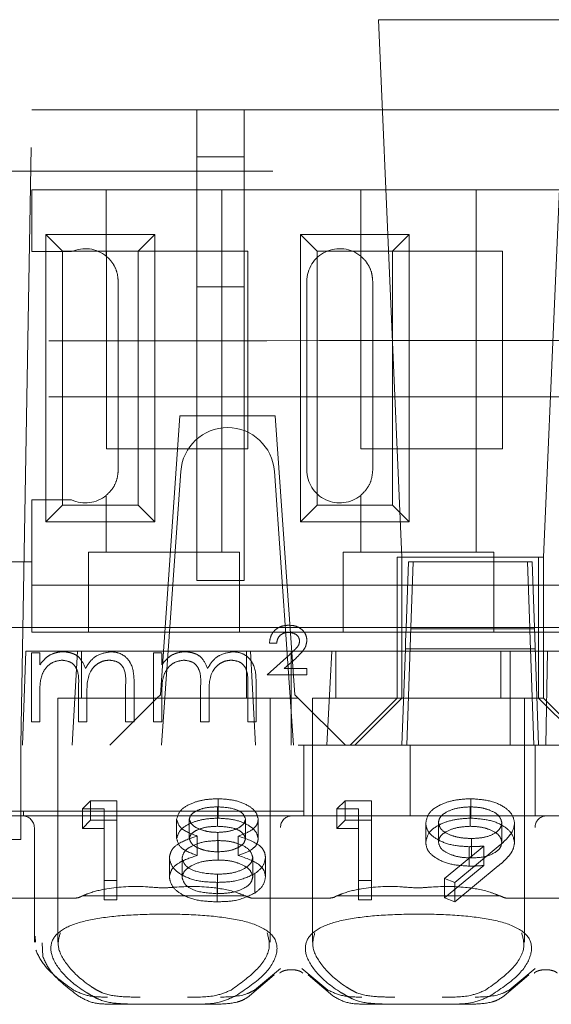
# Model space of a CAD drawing. Units: millimetres. Extents: x 11 to 205, y 5 to 292.
# Drawn here: x 75 to 76, y 224 to 226 of the extents above; entities that cross this region are included whole.
import ezdxf

# ---------------------------------------------------------------- set-up
doc = ezdxf.new("R2010")
doc.units = ezdxf.units.MM
doc.linetypes.add('HIDDEN', pattern=[1.905, 1.27, -0.635])

msp = doc.modelspace()

# ---------------------------------------------------------------- linework, layer by layer
at = {"color": 7, "linetype": 'HIDDEN', "lineweight": 18}
for p, q in [((75.8906, 226.0878), (75.4914, 226.0878)), ((75.4914, 226.0878), (75.541, 224.9464)), ((75.841, 224.9464), (75.8906, 226.0878)), ((74.7324, 224.5464), (74.756, 225.8964)), ((74.756, 225.8964), (82.456, 225.8964)), ((75.106, 225.7964), (75.106, 225.8964)), ((75.206, 225.7964), (75.206, 225.8964)), ((75.206, 225.7964), (75.106, 225.7964)), ((75.106, 225.7964), (75.106, 225.5203)), ((75.206, 225.5203), (75.206, 225.7964)), ((82.8871, 225.7664), (65.756, 225.7664)), ((74.756, 225.5951), (74.756, 225.7264)), ((74.9135, 225.7264), (74.756, 225.7264)), ((74.9135, 225.7264), (74.9135, 225.5854)), ((75.1585, 225.7264), (74.9135, 225.7264)), ((75.1585, 225.7264), (75.1585, 224.9564)), ((75.4535, 225.7264), (75.1585, 225.7264)), ((75.4535, 225.7264), (75.4535, 225.5854)), ((75.6985, 225.7264), (75.4535, 225.7264)), ((75.6985, 225.7264), (75.6985, 224.9564)), ((75.9935, 225.7264), (75.6985, 225.7264)), ((74.7857, 225.6317), (75.0163, 225.6317)), ((74.7857, 225.0212), (74.7857, 225.6317)), ((74.7857, 225.6317), (74.821, 225.5964)), ((75.0163, 225.6317), (74.981, 225.5964)), ((75.0163, 225.6317), (75.0163, 225.0212)), ((75.3257, 225.6317), (75.5563, 225.6317)), ((75.3257, 225.0212), (75.3257, 225.6317)), ((75.3257, 225.6317), (75.361, 225.5964)), ((75.5563, 225.6317), (75.521, 225.5964)), ((75.5563, 225.6317), (75.5563, 225.0212)), ((74.8399, 225.5951), (74.756, 225.5951)), ((74.821, 225.5964), (74.981, 225.5964)), ((74.821, 225.0564), (74.821, 225.5964)), ((74.914, 225.1764), (74.914, 225.5964)), ((74.981, 225.5964), (75.214, 225.5964)), ((74.981, 225.5964), (74.981, 225.0564)), ((75.214, 225.5964), (75.214, 225.1764)), ((75.361, 225.5964), (75.521, 225.5964)), ((75.361, 225.0564), (75.361, 225.5964)), ((75.454, 225.1764), (75.454, 225.5964)), ((75.521, 225.5964), (75.754, 225.5964)), ((75.521, 225.5964), (75.521, 225.0564)), ((75.754, 225.5964), (75.754, 225.1764)), ((74.939, 225.1314), (74.939, 225.5314)), ((75.339, 225.1314), (75.339, 225.5314)), ((75.479, 225.1314), (75.479, 225.5314)), ((75.106, 225.5203), (75.206, 225.5203)), ((75.106, 224.8964), (75.106, 225.5203)), ((75.206, 225.5203), (75.206, 224.8964)), ((75.0699, 225.2464), (75.0285, 224.6539)), ((75.2721, 225.2464), (75.0699, 225.2464)), ((75.2721, 225.2464), (75.3135, 224.6539)), ((75.214, 225.1764), (74.914, 225.1764)), ((75.754, 225.1764), (75.454, 225.1764)), ((75.031, 224.5464), (75.0717, 225.1284)), ((75.2703, 225.1284), (75.311, 224.5464)), ((74.756, 224.9364), (74.756, 225.0678)), ((74.756, 225.0678), (74.8399, 225.0678)), ((74.9135, 225.0774), (74.9135, 224.9564)), ((75.4535, 225.0774), (75.4535, 224.9564)), ((74.7857, 225.0212), (74.821, 225.0564)), ((74.981, 225.0564), (74.821, 225.0564)), ((75.0163, 225.0212), (74.981, 225.0564)), ((75.3257, 225.0212), (75.361, 225.0564)), ((75.521, 225.0564), (75.361, 225.0564)), ((75.5563, 225.0212), (75.521, 225.0564)), ((75.0163, 225.0212), (74.7857, 225.0212)), ((75.5563, 225.0212), (75.3257, 225.0212)), ((74.876, 224.9564), (74.876, 224.9364)), ((74.876, 224.9564), (74.9135, 224.9564)), ((75.1585, 224.9564), (74.9135, 224.9564)), ((75.1585, 224.9564), (75.196, 224.9564)), ((75.196, 224.9364), (75.196, 224.9564)), ((75.416, 224.9564), (75.416, 224.9364)), ((75.416, 224.9564), (75.4535, 224.9564)), ((75.6985, 224.9564), (75.4535, 224.9564)), ((75.831, 224.9464), (75.531, 224.9464)), ((75.531, 224.9464), (75.531, 224.7464)), ((75.541, 224.9464), (75.541, 224.6464)), ((75.6985, 224.9564), (75.736, 224.9564)), ((75.736, 224.9364), (75.736, 224.9564)), ((75.831, 224.7464), (75.831, 224.9464)), ((75.841, 224.9464), (75.831, 224.9464)), ((75.841, 224.6464), (75.841, 224.9464)), ((74.756, 224.9364), (74.656, 224.9364)), ((74.756, 224.7864), (74.756, 224.9364)), ((74.876, 224.9364), (74.876, 224.7864)), ((75.196, 224.7864), (75.196, 224.9364)), ((75.416, 224.9364), (75.416, 224.7864)), ((75.5497, 224.7949), (75.5546, 224.9364)), ((75.5546, 224.9364), (75.8074, 224.9364)), ((75.5597, 224.7964), (75.5646, 224.9364)), ((75.736, 224.7864), (75.736, 224.9364)), ((75.8074, 224.9364), (75.8123, 224.7949)), ((75.8074, 224.9364), (75.8174, 224.9364)), ((75.8174, 224.9364), (75.8223, 224.7964)), ((74.876, 224.8864), (74.756, 224.8864)), ((74.876, 224.8864), (75.196, 224.8864)), ((75.106, 224.8964), (75.206, 224.8964)), ((75.416, 224.8864), (75.196, 224.8864)), ((75.416, 224.8864), (75.736, 224.8864)), ((75.956, 224.8864), (75.736, 224.8864)), ((75.0485, 224.7964), (74.4675, 224.7964)), ((75.0485, 224.7964), (75.0585, 224.7964)), ((75.2835, 224.7964), (75.0585, 224.7964)), ((75.2835, 224.7964), (75.2935, 224.7964)), ((75.5497, 224.7964), (75.2935, 224.7964)), ((75.5487, 224.7676), (75.5497, 224.7949)), ((75.8123, 224.7964), (75.5497, 224.7964)), ((75.551, 224.5464), (75.5597, 224.7964)), ((75.5596, 224.7936), (75.8224, 224.7936)), ((76.6297, 224.7964), (75.8123, 224.7964)), ((75.8123, 224.7949), (75.8133, 224.7676)), ((75.8223, 224.7964), (75.831, 224.5464)), ((74.876, 224.7864), (74.756, 224.7864)), ((74.876, 224.7864), (75.196, 224.7864)), ((75.416, 224.7864), (75.196, 224.7864)), ((75.416, 224.7864), (75.736, 224.7864)), ((75.956, 224.7864), (75.736, 224.7864)), ((75.2752, 224.7631), (75.2598, 224.7631)), ((75.5482, 224.7514), (75.541, 224.5464)), ((75.5487, 224.7676), (75.5482, 224.7514)), ((75.5482, 224.7514), (75.8138, 224.7514)), ((75.8138, 224.7514), (75.8133, 224.7676)), ((75.821, 224.5464), (75.8138, 224.7514)), ((75.8238, 224.7514), (75.8138, 224.7514)), ((74.743, 224.7464), (74.736, 224.5464)), ((74.743, 224.7464), (74.8525, 224.7464)), ((74.7547, 224.7426), (74.7727, 224.7426)), ((74.7547, 224.5964), (74.7547, 224.7426)), ((74.7727, 224.7426), (74.7727, 224.7172)), ((74.8416, 224.5464), (74.8525, 224.7464)), ((75.2195, 224.7464), (74.8525, 224.7464)), ((74.861, 224.7464), (74.861, 224.6464)), ((75.0137, 224.7426), (75.0316, 224.7426)), ((75.0137, 224.5964), (75.0137, 224.7426)), ((75.0316, 224.7426), (75.0316, 224.7172)), ((75.211, 224.6464), (75.211, 224.7464)), ((75.2195, 224.7464), (75.306, 224.7464)), ((75.2195, 224.7464), (75.2304, 224.5464)), ((75.2547, 224.6964), (75.3028, 224.7393)), ((75.3163, 224.7317), (75.2912, 224.7092)), ((75.306, 224.7464), (75.306, 224.5464)), ((75.306, 224.7464), (75.3925, 224.7464)), ((75.3816, 224.5464), (75.3925, 224.7464)), ((75.531, 224.7464), (75.3925, 224.7464)), ((75.401, 224.7464), (75.401, 224.6464)), ((75.531, 224.7464), (75.831, 224.7464)), ((75.531, 224.6465), (75.531, 224.7464)), ((75.751, 224.6464), (75.751, 224.7464)), ((75.7704, 224.7464), (75.7704, 224.5464)), ((75.831, 224.7464), (75.8498, 224.7464)), ((75.831, 224.7464), (75.831, 224.6465)), ((75.8498, 224.7464), (75.846, 224.5464)), ((75.8498, 224.7464), (75.9325, 224.7464)), ((75.2912, 224.7092), (75.3393, 224.7092)), ((75.3393, 224.7092), (75.3393, 224.6964)), ((75.3393, 224.6964), (75.2547, 224.6964)), ((74.8547, 224.5964), (74.8547, 224.6707)), ((74.9547, 224.5964), (74.9547, 224.6757)), ((74.9727, 224.6756), (74.9727, 224.5964)), ((75.1137, 224.5964), (75.1137, 224.6707)), ((75.2137, 224.5964), (75.2137, 224.6757)), ((75.2316, 224.6756), (75.2316, 224.5964)), ((74.7727, 224.6579), (74.7727, 224.5964)), ((75.021, 224.6464), (74.811, 224.6464)), ((74.811, 224.6464), (74.811, 224.1283)), ((74.8727, 224.6533), (74.8727, 224.5964)), ((75.021, 224.6464), (74.921, 224.5464)), ((75.021, 224.6464), (75.0285, 224.6539)), ((75.321, 224.6464), (75.021, 224.6464)), ((75.0316, 224.6579), (75.0316, 224.5964)), ((75.1316, 224.6533), (75.1316, 224.5964)), ((75.261, 224.1279), (75.261, 224.6464)), ((75.3135, 224.6539), (75.321, 224.6464)), ((75.421, 224.5464), (75.321, 224.6464)), ((75.576, 224.6464), (75.351, 224.6464)), ((75.351, 224.6464), (75.351, 224.1283)), ((75.531, 224.6464), (75.431, 224.5464)), ((75.441, 224.5464), (75.541, 224.6464)), ((75.531, 224.6465), (75.531, 224.6464)), ((75.831, 224.6465), (75.531, 224.6465)), ((75.801, 224.6464), (75.576, 224.6464)), ((75.801, 224.1279), (75.801, 224.6464)), ((75.831, 224.6464), (75.831, 224.6465)), ((75.831, 224.6465), (75.841, 224.6465)), ((75.931, 224.5464), (75.831, 224.6464)), ((75.841, 224.6464), (75.941, 224.5464)), ((74.7727, 224.5964), (74.7547, 224.5964)), ((74.8727, 224.5964), (74.8547, 224.5964)), ((74.9727, 224.5964), (74.9547, 224.5964)), ((75.0316, 224.5964), (75.0137, 224.5964)), ((75.1316, 224.5964), (75.1137, 224.5964)), ((75.2316, 224.5964), (75.2137, 224.5964)), ((82.306, 224.5464), (67.106, 224.5464)), ((74.7324, 224.3714), (74.7324, 224.5464)), ((75.333, 224.4964), (75.333, 224.5464)), ((75.5582, 224.3964), (75.5582, 224.5464)), ((75.8238, 224.3964), (75.8238, 224.5464)), ((75.333, 224.4064), (75.333, 224.4964)), ((74.8629, 224.4112), (74.8805, 224.4286)), ((74.8805, 224.3873), (74.8805, 224.4286)), ((74.8805, 224.4286), (74.936, 224.4286)), ((74.936, 224.3873), (74.936, 224.4286)), ((75.1508, 224.3916), (75.1508, 224.4329)), ((75.4029, 224.4112), (75.4205, 224.4286)), ((75.4205, 224.3873), (75.4205, 224.4286)), ((75.4205, 224.4286), (75.476, 224.4286)), ((75.476, 224.3873), (75.476, 224.4286)), ((75.6869, 224.3916), (75.6869, 224.4329)), ((74.933, 224.4064), (74.2933, 224.4064)), ((74.676, 224.3964), (74.736, 224.3964)), ((75.306, 224.3964), (74.736, 224.3964)), ((74.7378, 224.3964), (74.7378, 224.4064)), ((74.8629, 224.3699), (74.8629, 224.4112)), ((74.9091, 224.4112), (74.8629, 224.4112)), ((74.9091, 224.3699), (74.9091, 224.4112)), ((75.333, 224.4064), (74.933, 224.4064)), ((75.1493, 224.3743), (75.1493, 224.4156)), ((75.846, 224.3964), (75.306, 224.3964)), ((75.333, 224.4064), (75.333, 224.3964)), ((75.4029, 224.3699), (75.4029, 224.4112)), ((75.4491, 224.4112), (75.4029, 224.4112)), ((75.4491, 224.3699), (75.4491, 224.4112)), ((75.6855, 224.3743), (75.6855, 224.4156)), ((76.386, 224.3964), (75.846, 224.3964)), ((74.8629, 224.3699), (74.8805, 224.3873)), ((74.8805, 224.3873), (74.936, 224.3873)), ((74.936, 224.3873), (74.936, 224.2182)), ((75.0629, 224.3482), (75.0629, 224.3895)), ((75.0898, 224.348), (75.0898, 224.3893)), ((75.2091, 224.3483), (75.2091, 224.3896)), ((75.236, 224.3477), (75.236, 224.389)), ((75.4029, 224.3699), (75.4205, 224.3873)), ((75.4205, 224.3873), (75.476, 224.3873)), ((75.476, 224.3873), (75.476, 224.2182)), ((75.5914, 224.3398), (75.5914, 224.3811)), ((75.6183, 224.3407), (75.6183, 224.382)), ((75.7529, 224.3407), (75.7529, 224.382)), ((75.7798, 224.3396), (75.7798, 224.3809)), ((74.7324, 224.3714), (74.7324, 224.3464)), ((74.761, 224.3714), (74.761, 224.2214)), ((74.9091, 224.3699), (74.8629, 224.3699)), ((74.9091, 224.2182), (74.9091, 224.3699)), ((75.1067, 224.3124), (75.1067, 224.3537)), ((75.1504, 224.3201), (75.1504, 224.3614)), ((75.1934, 224.3124), (75.1934, 224.3537)), ((75.4491, 224.3699), (75.4029, 224.3699)), ((75.4491, 224.2182), (75.4491, 224.3699)), ((74.7324, 224.3464), (74.6796, 224.3464)), ((75.1511, 224.3027), (75.1511, 224.344)), ((75.6314, 224.2636), (75.7148, 224.3323)), ((75.6883, 224.3071), (75.6883, 224.3484)), ((75.7148, 224.291), (75.7148, 224.3323)), ((75.7453, 224.3313), (75.6529, 224.2552)), ((75.6833, 224.2897), (75.6833, 224.331)), ((75.0475, 224.2661), (75.0475, 224.3074)), ((75.0745, 224.2655), (75.0745, 224.3069)), ((75.2245, 224.2671), (75.2245, 224.3084)), ((75.2514, 224.2674), (75.2514, 224.3087)), ((75.6314, 224.2223), (75.7148, 224.291)), ((75.1493, 224.2312), (75.1493, 224.2725)), ((75.2287, 224.2324), (75.2287, 224.2737)), ((75.7453, 224.29), (75.6529, 224.2139)), ((74.936, 224.2595), (74.9091, 224.2595)), ((75.149, 224.2139), (75.149, 224.2552)), ((75.476, 224.2595), (75.4491, 224.2595)), ((75.6529, 224.2552), (75.6314, 224.2636)), ((75.6314, 224.2223), (75.6314, 224.2636)), ((75.6529, 224.2139), (75.6529, 224.2552)), ((74.8454, 224.2214), (74.6335, 224.2214)), ((74.761, 224.2214), (74.761, 224.1285)), ((75.2096, 224.2264), (74.8624, 224.2264)), ((74.936, 224.2182), (74.9091, 224.2182)), ((75.3854, 224.2214), (75.2266, 224.2214)), ((75.7496, 224.2264), (75.4024, 224.2264)), ((75.476, 224.2182), (75.4491, 224.2182)), ((75.6529, 224.2139), (75.6314, 224.2223)), ((75.9254, 224.2214), (75.7666, 224.2214)), ((74.7633, 224.1285), (74.7626, 224.1408)), ((74.7775, 224.1269), (74.7791, 224.0974)), ((75.2835, 224.072), (75.2282, 224.0263)), ((75.3838, 224.0263), (75.3285, 224.072)), ((75.8235, 224.072), (75.7682, 224.0263)), ((75.2177, 224.0139), (75.27, 224.059)), ((75.342, 224.059), (75.3943, 224.0139)), ((75.7577, 224.0139), (75.81, 224.059)), ((74.9825, 223.9964), (74.9226, 223.9964)), ((75.0895, 223.9964), (74.9825, 223.9964)), ((75.1494, 223.9964), (75.0895, 223.9964)), ((75.5225, 223.9964), (75.4626, 223.9964)), ((75.6295, 223.9964), (75.5225, 223.9964)), ((75.6894, 223.9964), (75.6295, 223.9964))]:
    msp.add_line(p, q, dxfattribs=at)
for centre, radius, start, end in [((74.869, 225.5314), 0.07, 50.5, 114.5672), ((75.409, 225.5314), 0.07, 50.5, 180), ((75.1715, 225.1214), 0.1, 90.259, 176), ((75.1705, 225.1214), 0.1, 4, 89.741), ((75.409, 225.1314), 0.07, 180, 309.5), ((74.869, 225.1314), 0.07, 245.4328, 309.5), ((74.736, 224.3714), 0.025, 0, 90), ((75.3073, 224.3726), 0.0238, 93.1715, 182.8541), ((75.8473, 224.3726), 0.0238, 93.1715, 182.8541)]:
    msp.add_arc(centre, radius, start, end, dxfattribs=at)
for centre, start_param, end_param in [((75.036, 224.0809), 2.253867, 2.259359), ((75.036, 224.0809), 0.882234, 0.887726), ((75.576, 224.0809), 2.253867, 2.259359), ((75.576, 224.0809), 0.882234, 0.887726)]:
    msp.add_ellipse(centre, major_axis=(0.275, 0), ratio=0.682154, start_param=start_param, end_param=end_param, dxfattribs=at)
for points, knots in [([(74.939, 225.5314), (74.9385, 225.538), (74.9374, 225.5511), (74.9291, 225.5688), (74.9203, 225.5796), (74.9148, 225.5843), (74.9135, 225.5854)], [0, 0, 0, 0, 0.296959, 0.594777, 0.903583, 1, 1, 1, 1]), ([(75.479, 225.5314), (75.4785, 225.538), (75.4774, 225.5511), (75.4691, 225.5688), (75.4603, 225.5796), (75.4548, 225.5843), (75.4535, 225.5854)], [0, 0, 0, 0, 0.296959, 0.594777, 0.903583, 1, 1, 1, 1]), ([(81.777, 225.4197), (81.1947, 225.4176), (80.0302, 225.4133), (78.2609, 225.4091), (76.4818, 225.4064), (74.696, 225.4056), (72.9102, 225.4064), (71.1335, 225.4091), (69.371, 225.4133), (68.2132, 225.4176), (67.635, 225.4197)], [0, 0, 0, 0, 0.12517, 0.250313, 0.37544, 0.500683, 0.625974, 0.751112, 0.875723, 1, 1, 1, 1]), ([(81.777, 225.2731), (81.1947, 225.2753), (80.0301, 225.2795), (78.2609, 225.2838), (76.4818, 225.2864), (74.696, 225.2873), (72.9102, 225.2864), (71.1335, 225.2837), (69.371, 225.2795), (68.2132, 225.2753), (67.635, 225.2731)], [0, 0, 0, 0, 0.125172, 0.250313, 0.37544, 0.500683, 0.625974, 0.751112, 0.875723, 1, 1, 1, 1]), ([(74.9135, 225.0774), (74.9181, 225.0818), (74.9272, 225.0905), (74.9371, 225.11), (74.9384, 225.1245), (74.939, 225.1314)], [0, 0, 0, 0, 0.34169, 0.684887, 1, 1, 1, 1]), ([(75.4535, 225.0774), (75.4581, 225.0818), (75.4672, 225.0905), (75.4771, 225.11), (75.4784, 225.1245), (75.479, 225.1314)], [0, 0, 0, 0, 0.34169, 0.684887, 1, 1, 1, 1]), ([(75.2598, 224.7631), (75.2606, 224.769), (75.2621, 224.7808), (75.2734, 224.7937), (75.2871, 224.8007), (75.2964, 224.8012), (75.3011, 224.8015)], [0, 0, 0, 0, 0.279579, 0.5590155, 0.7792898, 1, 1, 1, 1]), ([(75.3011, 224.8015), (75.3063, 224.8012), (75.3168, 224.8004), (75.3294, 224.7925), (75.3379, 224.7817), (75.3388, 224.7735), (75.3393, 224.7694)], [0, 0, 0, 0, 0.280573, 0.560194, 0.780296, 1, 1, 1, 1]), ([(75.3007, 224.7862), (75.2971, 224.7859), (75.2899, 224.7854), (75.2812, 224.7796), (75.2764, 224.7715), (75.2756, 224.7659), (75.2752, 224.7631)], [0, 0, 0, 0, 0.280238, 0.559183, 0.779409, 1, 1, 1, 1]), ([(75.3239, 224.7681), (75.3233, 224.7711), (75.3221, 224.7771), (75.3133, 224.7846), (75.3055, 224.7856), (75.3007, 224.7862)], [0, 0, 0, 0, 0.279004, 0.560314, 1, 1, 1, 1]), ([(75.3028, 224.7393), (75.3058, 224.7421), (75.3109, 224.7467), (75.3176, 224.7535), (75.3227, 224.76), (75.3235, 224.7654), (75.3239, 224.7681)], [0, 0, 0, 0, 0.340789, 0.5613, 0.781174, 1, 1, 1, 1]), ([(75.3393, 224.7694), (75.3386, 224.7642), (75.3373, 224.7557), (75.3301, 224.7461), (75.3234, 224.7387), (75.3187, 224.734), (75.3163, 224.7317)], [0, 0, 0, 0, 0.338182, 0.558563, 0.77927, 1, 1, 1, 1]), ([(74.7727, 224.7172), (74.7759, 224.7216), (74.7817, 224.7294), (74.7895, 224.7352), (74.7929, 224.7377)], [0, 0, 0, 0, 0.56013, 1, 1, 1, 1]), ([(74.7929, 224.7377), (74.7983, 224.7401), (74.808, 224.7443), (74.8185, 224.7449), (74.8231, 224.7451)], [0, 0, 0, 0, 0.559743, 1, 1, 1, 1]), ([(74.8231, 224.7451), (74.8289, 224.7445), (74.8406, 224.7433), (74.8597, 224.7326), (74.8658, 224.7185), (74.8696, 224.7098)], [0, 0, 0, 0, 0.280829, 0.561514, 1, 1, 1, 1]), ([(74.8696, 224.7098), (74.8729, 224.7152), (74.8795, 224.7259), (74.8971, 224.7409), (74.9133, 224.7435), (74.9232, 224.7451)], [0, 0, 0, 0, 0.281272, 0.562107, 1, 1, 1, 1]), ([(74.9232, 224.7451), (74.9293, 224.7446), (74.9414, 224.7435), (74.9571, 224.7333), (74.9722, 224.711), (74.9725, 224.6902), (74.9727, 224.6756)], [0, 0, 0, 0, 0.186885, 0.373579, 0.560268, 1, 1, 1, 1]), ([(75.0316, 224.7172), (75.0349, 224.7216), (75.0406, 224.7294), (75.0485, 224.7352), (75.0519, 224.7377)], [0, 0, 0, 0, 0.56013, 1, 1, 1, 1]), ([(75.0519, 224.7377), (75.0573, 224.7401), (75.0669, 224.7443), (75.0774, 224.7449), (75.082, 224.7451)], [0, 0, 0, 0, 0.559743, 1, 1, 1, 1]), ([(75.082, 224.7451), (75.0879, 224.7445), (75.0996, 224.7433), (75.1187, 224.7326), (75.1248, 224.7185), (75.1286, 224.7098)], [0, 0, 0, 0, 0.280829, 0.561514, 1, 1, 1, 1]), ([(75.1286, 224.7098), (75.1319, 224.7152), (75.1385, 224.7259), (75.1561, 224.7409), (75.1723, 224.7435), (75.1822, 224.7451)], [0, 0, 0, 0, 0.2812718, 0.5621066, 1, 1, 1, 1]), ([(75.1822, 224.7451), (75.1882, 224.7446), (75.2004, 224.7435), (75.2161, 224.7333), (75.2312, 224.711), (75.2314, 224.6902), (75.2316, 224.6756)], [0, 0, 0, 0, 0.186885, 0.373579, 0.560268, 1, 1, 1, 1]), ([(74.8199, 224.7272), (74.8141, 224.7264), (74.8023, 224.7249), (74.7874, 224.7143), (74.773, 224.6925), (74.7728, 224.6722), (74.7727, 224.6579)], [0, 0, 0, 0, 0.186547, 0.373356, 0.56014, 1, 1, 1, 1]), ([(74.8547, 224.6707), (74.8553, 224.6839), (74.856, 224.7003), (74.8459, 224.7168), (74.836, 224.7251), (74.8263, 224.7263), (74.8199, 224.7272)], [0, 0, 0, 0, 0.500502, 0.625938, 0.751357, 1, 1, 1, 1]), ([(74.9201, 224.7272), (74.9159, 224.7269), (74.9076, 224.7262), (74.8962, 224.7207), (74.8865, 224.7128), (74.8724, 224.6919), (74.8725, 224.6704), (74.8727, 224.6533)], [0, 0, 0, 0, 0.125328, 0.250676, 0.376095, 0.501522, 1, 1, 1, 1]), ([(74.9547, 224.6757), (74.9551, 224.6881), (74.9556, 224.7037), (74.9449, 224.7183), (74.9351, 224.7255), (74.9261, 224.7265), (74.9201, 224.7272)], [0, 0, 0, 0, 0.499456, 0.624943, 0.750551, 1, 1, 1, 1]), ([(75.0789, 224.7272), (75.073, 224.7264), (75.0612, 224.7249), (75.0464, 224.7143), (75.032, 224.6925), (75.0318, 224.6722), (75.0316, 224.6579)], [0, 0, 0, 0, 0.186547, 0.373356, 0.56014, 1, 1, 1, 1]), ([(75.1137, 224.6707), (75.1143, 224.6839), (75.115, 224.7003), (75.1049, 224.7168), (75.0949, 224.7251), (75.0853, 224.7263), (75.0789, 224.7272)], [0, 0, 0, 0, 0.5005025, 0.6259378, 0.7513569, 1, 1, 1, 1]), ([(75.179, 224.7272), (75.1749, 224.7269), (75.1666, 224.7262), (75.1551, 224.7207), (75.1455, 224.7128), (75.1314, 224.6919), (75.1315, 224.6704), (75.1316, 224.6533)], [0, 0, 0, 0, 0.125328, 0.250676, 0.376095, 0.501522, 1, 1, 1, 1]), ([(75.2137, 224.6757), (75.2141, 224.6881), (75.2146, 224.7037), (75.2039, 224.7183), (75.1941, 224.7255), (75.185, 224.7265), (75.179, 224.7272)], [0, 0, 0, 0, 0.499456, 0.624943, 0.750551, 1, 1, 1, 1]), ([(75.0629, 224.3895), (75.065, 224.3963), (75.0693, 224.4098), (75.0941, 224.4239), (75.1223, 224.4316), (75.1413, 224.4325), (75.1508, 224.4329)], [0, 0, 0, 0, 0.278817, 0.558437, 0.779147, 1, 1, 1, 1]), ([(75.1508, 224.4329), (75.1628, 224.4322), (75.1867, 224.4307), (75.2148, 224.4195), (75.2325, 224.4049), (75.2348, 224.3943), (75.236, 224.389)], [0, 0, 0, 0, 0.27995, 0.559673, 0.779961, 1, 1, 1, 1]), ([(75.5914, 224.3811), (75.593, 224.3889), (75.5963, 224.4045), (75.6228, 224.4215), (75.6543, 224.4312), (75.676, 224.4323), (75.6869, 224.4329)], [0, 0, 0, 0, 0.279538, 0.558851, 0.779452, 1, 1, 1, 1]), ([(75.6869, 224.4329), (75.7005, 224.432), (75.7278, 224.4302), (75.7587, 224.4164), (75.7766, 224.399), (75.7788, 224.387), (75.7798, 224.3809)], [0, 0, 0, 0, 0.279746, 0.559181, 0.779621, 1, 1, 1, 1]), ([(75.1493, 224.4156), (75.1415, 224.4153), (75.1257, 224.4147), (75.1064, 224.4084), (75.0924, 224.3997), (75.0907, 224.3928), (75.0898, 224.3893)], [0, 0, 0, 0, 0.280651, 0.560566, 0.78062, 1, 1, 1, 1]), ([(75.2091, 224.3896), (75.2075, 224.394), (75.2043, 224.4027), (75.1821, 224.4139), (75.1618, 224.4149), (75.1493, 224.4156)], [0, 0, 0, 0, 0.279013, 0.559917, 1, 1, 1, 1]), ([(75.6855, 224.4156), (75.6761, 224.4151), (75.6574, 224.414), (75.6355, 224.4055), (75.6207, 224.3944), (75.6191, 224.3861), (75.6183, 224.382)], [0, 0, 0, 0, 0.280107, 0.560039, 0.780121, 1, 1, 1, 1]), ([(75.7529, 224.382), (75.7515, 224.3872), (75.7487, 224.3978), (75.7292, 224.4085), (75.7076, 224.4147), (75.6929, 224.4153), (75.6855, 224.4156)], [0, 0, 0, 0, 0.278727, 0.558528, 0.779171, 1, 1, 1, 1]), ([(75.0629, 224.3482), (75.065, 224.355), (75.0693, 224.3685), (75.0941, 224.3826), (75.1223, 224.3903), (75.1413, 224.3912), (75.1508, 224.3916)], [0, 0, 0, 0, 0.278817, 0.558437, 0.779147, 1, 1, 1, 1]), ([(75.1067, 224.3537), (75.0934, 224.3585), (75.0697, 224.3672), (75.065, 224.3827), (75.0629, 224.3895)], [0, 0, 0, 0, 0.560131, 1, 1, 1, 1]), ([(75.0898, 224.3893), (75.0915, 224.3848), (75.0949, 224.3758), (75.1127, 224.3673), (75.1314, 224.3621), (75.1441, 224.3616), (75.1504, 224.3614)], [0, 0, 0, 0, 0.277764, 0.558294, 0.779098, 1, 1, 1, 1]), ([(75.1493, 224.3743), (75.1415, 224.374), (75.1257, 224.3734), (75.1064, 224.3671), (75.0924, 224.3584), (75.0907, 224.3515), (75.0898, 224.348)], [0, 0, 0, 0, 0.280651, 0.560566, 0.78062, 1, 1, 1, 1]), ([(75.2091, 224.3483), (75.2075, 224.3527), (75.2043, 224.3614), (75.1821, 224.3726), (75.1618, 224.3736), (75.1493, 224.3743)], [0, 0, 0, 0, 0.279013, 0.559917, 1, 1, 1, 1]), ([(75.1504, 224.3614), (75.1584, 224.3619), (75.1743, 224.3628), (75.1935, 224.3697), (75.2062, 224.3791), (75.2081, 224.3861), (75.2091, 224.3896)], [0, 0, 0, 0, 0.280237, 0.560145, 0.780435, 1, 1, 1, 1]), ([(75.1508, 224.3916), (75.1628, 224.3909), (75.1867, 224.3894), (75.2148, 224.3782), (75.2325, 224.3636), (75.2348, 224.353), (75.236, 224.3477)], [0, 0, 0, 0, 0.27995, 0.559673, 0.779961, 1, 1, 1, 1]), ([(75.236, 224.389), (75.2353, 224.3848), (75.234, 224.3764), (75.2198, 224.3631), (75.2034, 224.3572), (75.1934, 224.3537)], [0, 0, 0, 0, 0.280139, 0.560217, 1, 1, 1, 1]), ([(75.5914, 224.3398), (75.593, 224.3476), (75.5963, 224.3632), (75.6228, 224.3802), (75.6543, 224.3899), (75.676, 224.391), (75.6869, 224.3916)], [0, 0, 0, 0, 0.279538, 0.558851, 0.779452, 1, 1, 1, 1]), ([(75.6833, 224.331), (75.6699, 224.3318), (75.6432, 224.3334), (75.613, 224.3468), (75.5942, 224.3634), (75.5923, 224.3752), (75.5914, 224.3811)], [0, 0, 0, 0, 0.279813, 0.559503, 0.779642, 1, 1, 1, 1]), ([(75.6183, 224.382), (75.6198, 224.3766), (75.6229, 224.3658), (75.6434, 224.3552), (75.6657, 224.3492), (75.6807, 224.3487), (75.6883, 224.3484)], [0, 0, 0, 0, 0.278472, 0.558424, 0.779098, 1, 1, 1, 1]), ([(75.6855, 224.3743), (75.6761, 224.3737), (75.6574, 224.3727), (75.6355, 224.3642), (75.6207, 224.3531), (75.6191, 224.3448), (75.6183, 224.3407)], [0, 0, 0, 0, 0.280107, 0.560039, 0.780121, 1, 1, 1, 1]), ([(75.7529, 224.3407), (75.7515, 224.3459), (75.7487, 224.3565), (75.7292, 224.3672), (75.7076, 224.3734), (75.6929, 224.374), (75.6855, 224.3743)], [0, 0, 0, 0, 0.278727, 0.558528, 0.779171, 1, 1, 1, 1]), ([(75.6869, 224.3916), (75.7005, 224.3907), (75.7278, 224.3889), (75.7587, 224.3751), (75.7766, 224.3577), (75.7788, 224.3457), (75.7798, 224.3396)], [0, 0, 0, 0, 0.279746, 0.559181, 0.7796213, 1, 1, 1, 1]), ([(75.6883, 224.3484), (75.6975, 224.3488), (75.716, 224.3496), (75.7376, 224.3583), (75.7508, 224.3697), (75.7522, 224.3779), (75.7529, 224.382)], [0, 0, 0, 0, 0.280319, 0.55953, 0.779753, 1, 1, 1, 1]), ([(75.7798, 224.3809), (75.7788, 224.3748), (75.777, 224.3647), (75.7672, 224.3517), (75.757, 224.3412), (75.7492, 224.3346), (75.7453, 224.3313)], [0, 0, 0, 0, 0.339327, 0.559469, 0.779721, 1, 1, 1, 1]), ([(75.0475, 224.3074), (75.0485, 224.313), (75.0505, 224.3243), (75.0707, 224.3418), (75.0931, 224.3492), (75.1067, 224.3537)], [0, 0, 0, 0, 0.280006, 0.559913, 1, 1, 1, 1]), ([(75.1934, 224.3537), (75.2104, 224.3479), (75.2341, 224.3398), (75.2496, 224.3217), (75.2508, 224.3131), (75.2514, 224.3087)], [0, 0, 0, 0, 0.558308, 0.779106, 1, 1, 1, 1]), ([(75.1067, 224.3124), (75.0934, 224.3172), (75.0697, 224.3259), (75.065, 224.3414), (75.0629, 224.3482)], [0, 0, 0, 0, 0.560131, 1, 1, 1, 1]), ([(75.1511, 224.344), (75.1405, 224.3435), (75.1195, 224.3425), (75.0947, 224.333), (75.0775, 224.3208), (75.0755, 224.3115), (75.0745, 224.3069)], [0, 0, 0, 0, 0.280286, 0.56014, 0.78025, 1, 1, 1, 1]), ([(75.0898, 224.348), (75.0915, 224.3435), (75.0949, 224.3345), (75.1127, 224.326), (75.1314, 224.3208), (75.1441, 224.3203), (75.1504, 224.3201)], [0, 0, 0, 0, 0.277764, 0.558294, 0.779098, 1, 1, 1, 1]), ([(75.1504, 224.3201), (75.1584, 224.3205), (75.1743, 224.3215), (75.1935, 224.3284), (75.2062, 224.3378), (75.2081, 224.3448), (75.2091, 224.3483)], [0, 0, 0, 0, 0.280237, 0.560145, 0.780435, 1, 1, 1, 1]), ([(75.2245, 224.3084), (75.2227, 224.3141), (75.2192, 224.3253), (75.1979, 224.3365), (75.1748, 224.3431), (75.159, 224.3437), (75.1511, 224.344)], [0, 0, 0, 0, 0.27834, 0.558527, 0.779155, 1, 1, 1, 1]), ([(75.236, 224.3477), (75.2353, 224.3435), (75.234, 224.3351), (75.2198, 224.3218), (75.2034, 224.3159), (75.1934, 224.3124)], [0, 0, 0, 0, 0.2801389, 0.5602169, 1, 1, 1, 1]), ([(75.6833, 224.2897), (75.6699, 224.2905), (75.6432, 224.2921), (75.613, 224.3055), (75.5942, 224.3221), (75.5923, 224.3339), (75.5914, 224.3398)], [0, 0, 0, 0, 0.279813, 0.559503, 0.779642, 1, 1, 1, 1]), ([(75.6183, 224.3407), (75.6198, 224.3353), (75.6229, 224.3245), (75.6434, 224.3139), (75.6657, 224.3079), (75.6807, 224.3074), (75.6883, 224.3071)], [0, 0, 0, 0, 0.278472, 0.558424, 0.779098, 1, 1, 1, 1]), ([(75.7148, 224.3323), (75.709, 224.3319), (75.6985, 224.3312), (75.6879, 224.3311), (75.6833, 224.331)], [0, 0, 0, 0, 0.559944, 1, 1, 1, 1]), ([(75.6883, 224.3071), (75.6975, 224.3075), (75.716, 224.3083), (75.7376, 224.317), (75.7508, 224.3284), (75.7522, 224.3366), (75.7529, 224.3407)], [0, 0, 0, 0, 0.280319, 0.55953, 0.779753, 1, 1, 1, 1]), ([(75.7798, 224.3396), (75.7788, 224.3335), (75.777, 224.3234), (75.7672, 224.3104), (75.757, 224.2999), (75.7492, 224.2933), (75.7453, 224.29)], [0, 0, 0, 0, 0.3393273, 0.5594695, 0.7797215, 1, 1, 1, 1]), ([(75.0475, 224.2661), (75.0485, 224.2717), (75.0505, 224.283), (75.0707, 224.3005), (75.0931, 224.3079), (75.1067, 224.3124)], [0, 0, 0, 0, 0.280006, 0.559913, 1, 1, 1, 1]), ([(75.1934, 224.3124), (75.2104, 224.3066), (75.2341, 224.2985), (75.2496, 224.2804), (75.2508, 224.2718), (75.2514, 224.2674)], [0, 0, 0, 0, 0.558308, 0.779106, 1, 1, 1, 1]), ([(75.149, 224.2552), (75.1345, 224.2557), (75.1056, 224.2567), (75.0718, 224.2704), (75.0514, 224.2883), (75.0488, 224.301), (75.0475, 224.3074)], [0, 0, 0, 0, 0.280554, 0.559288, 0.779825, 1, 1, 1, 1]), ([(75.0745, 224.3069), (75.0762, 224.3012), (75.0796, 224.2899), (75.1073, 224.275), (75.1334, 224.2735), (75.1493, 224.2725)], [0, 0, 0, 0, 0.279802, 0.56019, 1, 1, 1, 1]), ([(75.1511, 224.3027), (75.1405, 224.3022), (75.1195, 224.3012), (75.0947, 224.2917), (75.0775, 224.2795), (75.0755, 224.2702), (75.0745, 224.2655)], [0, 0, 0, 0, 0.280286, 0.56014, 0.78025, 1, 1, 1, 1]), ([(75.1493, 224.2725), (75.1597, 224.2729), (75.1803, 224.2737), (75.2052, 224.2826), (75.2215, 224.2948), (75.2235, 224.3039), (75.2245, 224.3084)], [0, 0, 0, 0, 0.280614, 0.559954, 0.780166, 1, 1, 1, 1]), ([(75.2245, 224.2671), (75.2227, 224.2728), (75.2192, 224.284), (75.1979, 224.2952), (75.1748, 224.3018), (75.159, 224.3024), (75.1511, 224.3027)], [0, 0, 0, 0, 0.27834, 0.558527, 0.779155, 1, 1, 1, 1]), ([(75.2514, 224.3087), (75.2502, 224.3016), (75.248, 224.2887), (75.2346, 224.2783), (75.2287, 224.2737)], [0, 0, 0, 0, 0.5593849, 1, 1, 1, 1]), ([(75.7148, 224.291), (75.709, 224.2906), (75.6985, 224.2899), (75.6879, 224.2898), (75.6833, 224.2897)], [0, 0, 0, 0, 0.559944, 1, 1, 1, 1]), ([(75.2287, 224.2737), (75.2157, 224.2675), (75.1925, 224.2564), (75.1624, 224.2556), (75.149, 224.2552)], [0, 0, 0, 0, 0.557758, 1, 1, 1, 1]), ([(75.149, 224.2139), (75.1345, 224.2144), (75.1056, 224.2154), (75.0718, 224.2291), (75.0514, 224.247), (75.0488, 224.2597), (75.0475, 224.2661)], [0, 0, 0, 0, 0.280554, 0.559288, 0.779825, 1, 1, 1, 1]), ([(75.0745, 224.2655), (75.0762, 224.2599), (75.0796, 224.2486), (75.1073, 224.2337), (75.1334, 224.2322), (75.1493, 224.2312)], [0, 0, 0, 0, 0.279802, 0.56019, 1, 1, 1, 1]), ([(75.1493, 224.2312), (75.1597, 224.2316), (75.1803, 224.2324), (75.2052, 224.2413), (75.2215, 224.2535), (75.2235, 224.2626), (75.2245, 224.2671)], [0, 0, 0, 0, 0.280614, 0.559954, 0.780166, 1, 1, 1, 1]), ([(75.2514, 224.2674), (75.2502, 224.2603), (75.248, 224.2474), (75.2346, 224.237), (75.2287, 224.2324)], [0, 0, 0, 0, 0.559385, 1, 1, 1, 1]), ([(75.2088, 224.2264), (75.2021, 224.2291), (75.1804, 224.238), (75.129, 224.2471), (75.0773, 224.2468), (75.0312, 224.2425), (74.9834, 224.2484), (74.9256, 224.2452), (74.8819, 224.2346), (74.8665, 224.2278), (74.8632, 224.2264)], [0, 0, 0, 0, 0.068135, 0.2227286, 0.4372009, 0.494319, 0.609496, 0.8380335, 0.9657327, 1, 1, 1, 1]), ([(75.2287, 224.2324), (75.2157, 224.2262), (75.1925, 224.2151), (75.1624, 224.2143), (75.149, 224.2139)], [0, 0, 0, 0, 0.557758, 1, 1, 1, 1]), ([(75.7488, 224.2264), (75.7421, 224.2291), (75.7204, 224.238), (75.669, 224.2471), (75.6173, 224.2468), (75.5712, 224.2425), (75.5234, 224.2484), (75.4656, 224.2452), (75.4219, 224.2346), (75.4065, 224.2278), (75.4032, 224.2264)], [0, 0, 0, 0, 0.068135, 0.222729, 0.437201, 0.494319, 0.609496, 0.838034, 0.965733, 1, 1, 1, 1]), ([(74.8454, 224.2214), (74.8498, 224.2219), (74.8552, 224.2225), (74.8603, 224.2253), (74.8613, 224.2258)], [0, 0, 0, 0, 0.823351, 1, 1, 1, 1]), ([(75.2107, 224.2258), (75.2143, 224.2242), (75.2195, 224.2218), (75.2248, 224.2215), (75.2266, 224.2214)], [0, 0, 0, 0, 0.66488, 1, 1, 1, 1]), ([(75.3854, 224.2214), (75.3898, 224.2219), (75.3952, 224.2225), (75.4003, 224.2253), (75.4013, 224.2258)], [0, 0, 0, 0, 0.823351, 1, 1, 1, 1]), ([(75.7507, 224.2258), (75.7543, 224.2242), (75.7595, 224.2218), (75.7648, 224.2215), (75.7666, 224.2214)], [0, 0, 0, 0, 0.66488, 1, 1, 1, 1]), ([(74.8842, 224.0139), (74.8802, 224.0162), (74.8532, 224.0316), (74.8163, 224.0632), (74.7932, 224.104), (74.7973, 224.1369), (74.8261, 224.1611), (74.8773, 224.1769), (74.946, 224.1855), (75.0247, 224.1885), (75.105, 224.1868), (75.1789, 224.1797), (75.239, 224.1648), (75.2757, 224.1386), (75.2786, 224.1008), (75.2504, 224.0554), (75.2087, 224.0278), (75.1878, 224.0139)], [0, 0, 0, 0, 0.014038, 0.093799, 0.166914, 0.234313, 0.29885, 0.362757, 0.426896, 0.491242, 0.55562, 0.620495, 0.688051, 0.761914, 0.842248, 0.920925, 1, 1, 1, 1]), ([(75.4242, 224.0139), (75.4202, 224.0162), (75.3932, 224.0316), (75.3563, 224.0632), (75.3332, 224.104), (75.3373, 224.1369), (75.3661, 224.1611), (75.4173, 224.1769), (75.486, 224.1855), (75.5647, 224.1885), (75.645, 224.1868), (75.7189, 224.1797), (75.779, 224.1648), (75.8157, 224.1386), (75.8186, 224.1008), (75.7904, 224.0554), (75.7487, 224.0278), (75.7278, 224.0139)], [0, 0, 0, 0, 0.014038, 0.093799, 0.166914, 0.234313, 0.29885, 0.362757, 0.426896, 0.491242, 0.55562, 0.620495, 0.688051, 0.761914, 0.842248, 0.920925, 1, 1, 1, 1]), ([(74.8161, 224.1482), (74.8134, 224.1383), (74.8074, 224.1171), (74.8305, 224.0762), (74.8645, 224.0443), (74.8899, 224.0286), (74.8937, 224.0263)], [0, 0, 0, 0, 0.274746, 0.593088, 0.939349, 1, 1, 1, 1]), ([(75.1783, 224.0263), (75.1977, 224.0403), (75.2367, 224.0684), (75.2644, 224.1133), (75.2581, 224.1368), (75.255, 224.148)], [0, 0, 0, 0, 0.342871, 0.685432, 1, 1, 1, 1]), ([(75.3561, 224.1482), (75.3534, 224.1383), (75.3474, 224.1171), (75.3705, 224.0762), (75.4045, 224.0443), (75.4299, 224.0286), (75.4337, 224.0263)], [0, 0, 0, 0, 0.274746, 0.593088, 0.939349, 1, 1, 1, 1]), ([(75.7183, 224.0263), (75.7377, 224.0403), (75.7767, 224.0684), (75.8044, 224.1133), (75.7981, 224.1368), (75.795, 224.148)], [0, 0, 0, 0, 0.342871, 0.685432, 1, 1, 1, 1]), ([(74.8438, 224.0263), (74.8213, 224.043), (74.7829, 224.0715), (74.7697, 224.0993), (74.7642, 224.1109)], [0, 0, 0, 0, 0.585421, 1, 1, 1, 1]), ([(74.7791, 224.0974), (74.7842, 224.086), (74.7967, 224.0584), (74.833, 224.0304), (74.8543, 224.0139)], [0, 0, 0, 0, 0.413848, 1, 1, 1, 1]), ([(75.2816, 224.0624), (75.2822, 224.0631), (75.2834, 224.0644), (75.2891, 224.0672), (75.2969, 224.0692), (75.3062, 224.0699), (75.3151, 224.0692), (75.3227, 224.0673), (75.328, 224.0648), (75.3302, 224.0627), (75.3304, 224.0625), (75.3304, 224.0624)], [0, 0, 0, 0, 0.1306548, 0.2533283, 0.3813189, 0.5032777, 0.6209716, 0.7384707, 0.8595112, 0.98793, 1, 1, 1, 1]), ([(75.8216, 224.0624), (75.8222, 224.0631), (75.8234, 224.0644), (75.8291, 224.0672), (75.8369, 224.0692), (75.8462, 224.0699), (75.8551, 224.0692), (75.8627, 224.0673), (75.868, 224.0648), (75.8702, 224.0627), (75.8704, 224.0625), (75.8704, 224.0624)], [0, 0, 0, 0, 0.130655, 0.253328, 0.381319, 0.503278, 0.620972, 0.738471, 0.859511, 0.98793, 1, 1, 1, 1]), ([(74.916, 224.0114), (74.9027, 224.0116), (74.876, 224.0119), (74.8546, 224.0215), (74.8438, 224.0263)], [0, 0, 0, 0, 0.496584, 1, 1, 1, 1]), ([(74.8937, 224.0263), (74.8974, 224.0244), (74.9129, 224.0162), (74.9439, 224.0118), (74.9727, 224.0115), (74.9858, 224.0114)], [0, 0, 0, 0, 0.143176, 0.610494, 1, 1, 1, 1]), ([(75.0862, 224.0114), (75.0864, 224.0114), (75.1073, 224.0114), (75.1412, 224.0108), (75.1679, 224.022), (75.1783, 224.0263)], [0, 0, 0, 0, 0.0065275, 0.6129481, 1, 1, 1, 1]), ([(75.2282, 224.0263), (75.2232, 224.0236), (75.2027, 224.0127), (75.1761, 224.012), (75.156, 224.0114)], [0, 0, 0, 0, 0.24508, 1, 1, 1, 1]), ([(75.456, 224.0114), (75.4427, 224.0116), (75.416, 224.0119), (75.3946, 224.0215), (75.3838, 224.0263)], [0, 0, 0, 0, 0.496584, 1, 1, 1, 1]), ([(75.4337, 224.0263), (75.4374, 224.0244), (75.4529, 224.0162), (75.4839, 224.0118), (75.5127, 224.0115), (75.5258, 224.0114)], [0, 0, 0, 0, 0.143176, 0.610494, 1, 1, 1, 1]), ([(75.6262, 224.0114), (75.6264, 224.0114), (75.6473, 224.0114), (75.6812, 224.0108), (75.7079, 224.022), (75.7183, 224.0263)], [0, 0, 0, 0, 0.006527, 0.612948, 1, 1, 1, 1]), ([(75.7682, 224.0263), (75.7632, 224.0236), (75.7427, 224.0127), (75.7161, 224.012), (75.696, 224.0114)], [0, 0, 0, 0, 0.2450801, 1, 1, 1, 1]), ([(74.8543, 224.0139), (74.8643, 224.0082), (74.884, 223.9972), (74.9099, 223.9967), (74.9226, 223.9964)], [0, 0, 0, 0, 0.512614, 1, 1, 1, 1]), ([(74.9825, 223.9964), (74.9684, 223.9966), (74.937, 223.9969), (74.9044, 224.0023), (74.8881, 224.0117), (74.8842, 224.0139)], [0, 0, 0, 0, 0.381534, 0.852218, 1, 1, 1, 1]), ([(75.1878, 224.0139), (75.1768, 224.0088), (75.1492, 223.996), (75.1123, 223.9964), (75.0897, 223.9964), (75.0895, 223.9964)], [0, 0, 0, 0, 0.39565, 0.99366, 1, 1, 1, 1]), ([(75.1494, 223.9964), (75.1636, 223.997), (75.1828, 223.9978), (75.2046, 224.0051), (75.213, 224.0108), (75.2177, 224.0139)], [0, 0, 0, 0, 0.5514381, 0.7479584, 1, 1, 1, 1]), ([(75.3943, 224.0139), (75.4043, 224.0082), (75.424, 223.9972), (75.4499, 223.9967), (75.4626, 223.9964)], [0, 0, 0, 0, 0.512614, 1, 1, 1, 1]), ([(75.5225, 223.9964), (75.5084, 223.9966), (75.477, 223.9969), (75.4444, 224.0023), (75.4281, 224.0117), (75.4242, 224.0139)], [0, 0, 0, 0, 0.381534, 0.852218, 1, 1, 1, 1]), ([(75.7278, 224.0139), (75.7168, 224.0088), (75.6892, 223.996), (75.6523, 223.9964), (75.6297, 223.9964), (75.6295, 223.9964)], [0, 0, 0, 0, 0.39565, 0.99366, 1, 1, 1, 1]), ([(75.6894, 223.9964), (75.7036, 223.997), (75.7228, 223.9978), (75.7446, 224.0051), (75.753, 224.0108), (75.7577, 224.0139)], [0, 0, 0, 0, 0.5514381, 0.7479584, 1, 1, 1, 1])]:
    msp.add_open_spline(points, degree=3, knots=knots, dxfattribs=at)

doc.saveas('drawing.dxf')
